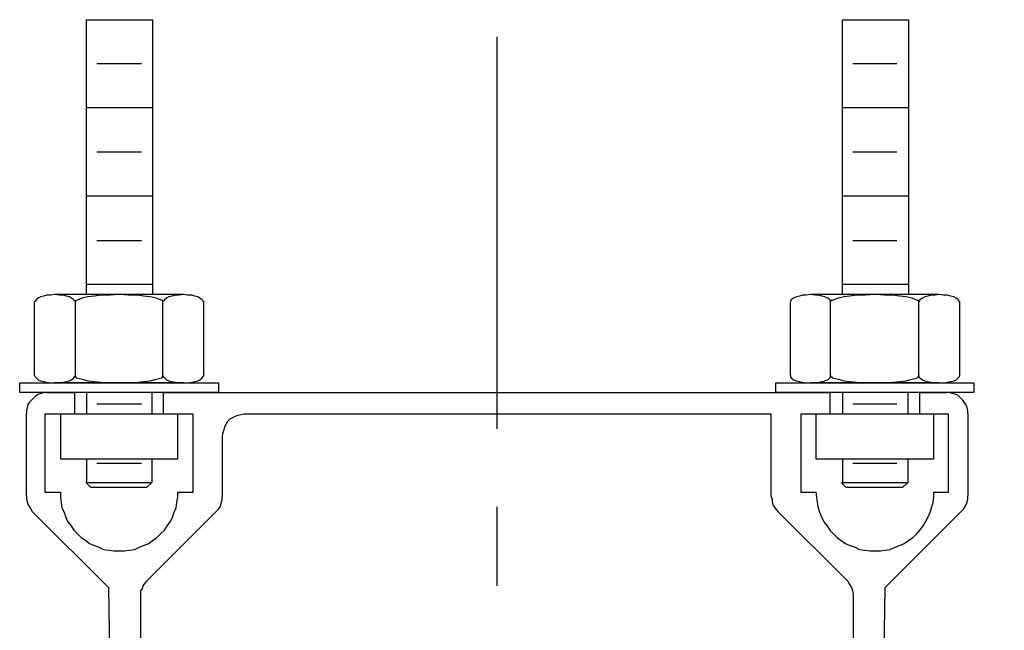
# Model space of a CAD drawing. Extents: x 7 to 8643, y -3729 to 2645.
# Drawn here: x 901 to 933, y -264 to -243 of the extents above; entities that cross this region are included whole.
import ezdxf
from ezdxf.enums import TextEntityAlignment as Align

# ---------------------------------------------------------------- set-up
doc = ezdxf.new("R2010")
doc.units = 0
doc.layers.get('0').update_dxf_attribs({"linetype": 'CONTINUOUS'})
doc.layers.get('DEFPOINTS').update_dxf_attribs({"linetype": 'CONTINUOUS'})
for name, color, linetype in [('ADPDETAIL1', 1, 'CONTINUOUS'), ('ADPDETAIL2', 7, 'CONTINUOUS'), ('ADPDETAIL3', 5, 'CONTINUOUS'), ('ADPDIM', 3, 'CONTINUOUS')]:
    doc.layers.add(name, color=color, linetype=linetype)
doc.dimstyles.get("Standard").update_dxf_attribs({"dimtxt": 2.5, "dimasz": 2.5, "dimexe": 1.25, "dimexo": 0.625, "dimtad": 1, "dimcen": 2.5, "dimazin": 3, "dimtfac": 1, "dimtmove": 0, "dimatfit": 3})

# ---------------------------------------------------------------- blocks, each defined once
blk = doc.blocks.new('*D')
at = {"color": 0, "linetype": 'BYBLOCK'}
for p, q in [((248.504, 358.485), (248.504, 421.342)), ((159.456, 374.341), (159.456, 398.226)), ((176.316, 374.341), (176.316, 398.226)), ((176.316, 374.341), (176.316, 398.203)), ((194.118, 374.341), (194.118, 398.203)), ((153.456, 383.226), (165.456, 395.226)), ((170.316, 383.226), (182.316, 395.226)), ((170.316, 383.203), (182.316, 395.203)), ((188.118, 383.203), (200.118, 395.203)), ((159.456, 389.226), (147.456, 389.226)), ((176.316, 389.203), (164.316, 389.203)), ((176.316, 389.226), (188.316, 389.226)), ((194.118, 389.203), (206.118, 389.203)), ((116.033, 357.588), (116.033, 380.058)), ((159.456, 358.388), (159.456, 380.058)), ((110.033, 365.058), (122.033, 377.058)), ((153.456, 365.058), (165.456, 377.058)), ((159.456, 371.058), (116.033, 371.058)), ((343.344, 355.527), (343.344, 367.527)), ((332.678, 349.527), (320.678, 361.527)), ((349.344, 349.527), (337.344, 361.527)), ((248.504, 346.485), (248.504, 358.485)), ((229.116, 319.065), (229.116, 355.923)), ((367.927, 355.527), (317.678, 355.527)), ((326.678, 319.97), (326.678, 355.527)), ((367.927, 355.527), (334.344, 355.527)), ((254.504, 340.485), (242.504, 352.485)), ((343.356, 337.725), (343.356, 349.725)), ((236.489, 346.485), (257.504, 346.485)), ((349.344, 331.725), (337.344, 343.725)), ((349.356, 331.725), (337.356, 343.725)), ((254.504, 328.24), (242.504, 340.24)), ((367.927, 337.725), (334.344, 337.725)), ((367.692, 337.725), (334.356, 337.725)), ((343.344, 337.725), (343.344, 325.725)), ((236.489, 334.24), (257.504, 334.24)), ((248.504, 334.24), (248.504, 322.24)), ((332.678, 313.97), (320.678, 325.97)), ((349.356, 313.97), (337.356, 325.97)), ((367.692, 319.97), (317.678, 319.97)), ((367.692, 319.97), (334.356, 319.97)), ((343.356, 319.97), (343.356, 307.97)), ((229.116, 307.065), (229.116, 319.065)), ((235.116, 301.065), (223.116, 313.065)), ((206.297, 307.065), (238.116, 307.065)), ((235.116, 289.715), (223.116, 301.715)), ((206.297, 295.715), (238.116, 295.715)), ((229.116, 295.715), (229.116, 283.715)), ((123.38, 289.937), (123.38, 257.095)), ((134.071, 289.937), (134.071, 257.095)), ((462.941, 287.111), (462.941, 208.096)), ((349.252, 286.43), (349.252, 252.143)), ((370.398, 286.43), (370.398, 252.143)), ((194.118, 285.839), (194.118, 184.302)), ((482.862, 285.742), (482.862, 261.017)), ((491.198, 285.742), (491.198, 261.017)), ((229.252, 284.945), (229.252, 184.302)), ((289.252, 284.945), (289.252, 208.184)), ((289.252, 284.945), (289.252, 208.184)), ((349.252, 284.945), (349.252, 208.096)), ((349.252, 284.945), (349.252, 208.184)), ((229.252, 281.945), (229.252, 208.184)), ((462.941, 277.203), (462.941, 237.214)), ((477.917, 277.203), (477.917, 237.214)), ((183.663, 276.232), (183.663, 257.067)), ((194.118, 276.232), (194.118, 257.067)), ((116.033, 276.044), (116.033, 168.111)), ((476.862, 264.017), (488.862, 276.017)), ((485.198, 264.017), (497.198, 276.017)), ((491.198, 275.573), (491.198, 168.111)), ((116.033, 273.044), (116.033, 244.049)), ((117.38, 260.095), (129.38, 272.095)), ((128.071, 260.095), (140.071, 272.095)), ((177.663, 260.067), (189.663, 272.067)), ((188.118, 260.067), (200.118, 272.067)), ((482.862, 270.017), (470.862, 270.017)), ((491.198, 270.017), (503.198, 270.017)), ((503.198, 270.017), (548.055, 270.017)), ((343.252, 255.143), (355.252, 267.143)), ((364.398, 255.143), (376.398, 267.143)), ((123.38, 266.095), (111.38, 266.095)), ((134.071, 266.095), (146.071, 266.095)), ((183.663, 266.067), (171.663, 266.067)), ((194.118, 266.067), (206.118, 266.067)), ((194.118, 263.045), (194.118, 235.528)), ((212.015, 263.045), (212.015, 235.528)), ((349.252, 261.143), (337.252, 261.143)), ((370.398, 261.143), (382.398, 261.143)), ((382.398, 261.143), (430.969, 261.143)), ((123.38, 260.643), (123.38, 244.049)), ((110.033, 247.049), (122.033, 259.049)), ((117.38, 247.049), (129.38, 259.049)), ((229.252, 257.136), (229.252, 227.494)), ((259.252, 257.136), (259.252, 227.494)), ((104.033, 253.049), (59.176, 253.049)), ((116.033, 253.049), (104.033, 253.049)), ((123.38, 253.049), (135.38, 253.049)), ((456.941, 240.214), (468.941, 252.214)), ((471.917, 240.214), (483.917, 252.214)), ((188.118, 238.528), (200.118, 250.528)), ((206.015, 238.528), (218.015, 250.528)), ((159.126, 247.528), (159.126, 224.249)), ((462.941, 246.214), (450.941, 246.214)), ((477.917, 246.214), (489.917, 246.214)), ((489.917, 246.214), (531.632, 246.214)), ((123.38, 244.528), (123.38, 224.249)), ((194.118, 244.528), (182.118, 244.528)), ((212.015, 244.528), (224.015, 244.528)), ((224.015, 244.528), (260.872, 244.528)), ((223.252, 230.494), (235.252, 242.494)), ((253.252, 230.494), (265.252, 242.494)), ((116.033, 241.049), (116.033, 224.249)), ((123.38, 241.049), (123.38, 224.249)), ((110.033, 227.249), (122.033, 239.249)), ((117.38, 227.249), (129.38, 239.249)), ((117.38, 227.249), (129.38, 239.249)), ((153.126, 227.249), (165.126, 239.249)), ((229.252, 236.494), (217.252, 236.494)), ((259.252, 236.494), (271.252, 236.494)), ((271.252, 236.494), (322.109, 236.494)), ((104.033, 233.249), (16.033, 233.249)), ((116.033, 233.249), (104.033, 233.249)), ((123.38, 233.249), (159.126, 233.249)), ((123.38, 233.249), (135.38, 233.249)), ((223.252, 211.184), (235.252, 223.184)), ((283.252, 211.184), (295.252, 223.184)), ((283.252, 211.184), (295.252, 223.184)), ((343.252, 211.184), (355.252, 223.184)), ((343.252, 211.096), (355.252, 223.096)), ((456.941, 211.096), (468.941, 223.096)), ((101.906, 193.82), (101.906, 221.07)), ((159.935, 189.711), (159.935, 221.07)), ((95.906, 206.07), (107.906, 218.07)), ((153.935, 206.07), (165.935, 218.07)), ((229.252, 217.184), (289.252, 217.184)), ((289.252, 217.184), (349.252, 217.184)), ((349.252, 217.096), (462.941, 217.096)), ((101.906, 212.07), (159.935, 212.07)), ((80.581, 190.82), (80.581, 202.82)), ((188.118, 187.302), (200.118, 199.302)), ((223.252, 187.302), (235.252, 199.302)), ((86.581, 184.82), (74.581, 196.82)), ((194.118, 193.302), (182.118, 193.302)), ((229.252, 193.302), (241.252, 193.302)), ((241.252, 193.302), (291.252, 193.302)), ((61.253, 180.82), (49.253, 192.82)), ((86.581, 180.82), (74.581, 192.82)), ((93.446, 190.82), (71.581, 190.82)), ((102.074, 186.82), (46.253, 186.82)), ((55.253, 186.82), (55.253, 137.82)), ((102.074, 186.82), (71.581, 186.82)), ((80.581, 186.82), (80.581, 174.82)), ((110.033, 171.111), (122.033, 183.111)), ((485.198, 171.111), (497.198, 183.111)), ((116.033, 177.111), (491.198, 177.111)), ((80.635, 137.82), (80.635, 149.82)), ((61.253, 131.82), (49.253, 143.82)), ((86.635, 131.82), (74.635, 143.82)), ((107.571, 137.82), (46.253, 137.82)), ((107.571, 137.82), (71.635, 137.82)), ((86.635, 124.82), (74.635, 136.82)), ((93.446, 130.82), (71.635, 130.82)), ((80.635, 130.82), (80.635, 118.82)), ((16.341, 27.946), (16.341, 34.684)), ((15.119, 25.257), (15.119, 31.947)), ((16.341, 26.946), (16.341, 27.946)), ((16.841, 26.446), (15.841, 27.446)), ((18.331, 26.946), (15.591, 26.946)), ((15.119, 24.257), (15.119, 25.257)), ((15.619, 23.757), (14.619, 24.757)), ((16.841, 23.757), (15.841, 24.757)), ((17.104, 24.257), (14.369, 24.257)), ((18.331, 24.257), (15.591, 24.257)), ((16.341, 24.257), (16.341, 23.257)), ((27.264, 21.049), (27.264, 22.049)), ((15.619, 20.549), (14.619, 21.549)), ((27.764, 20.549), (26.764, 21.549)), ((16.922, 21.049), (14.369, 21.049)), ((15.119, 21.049), (15.119, 20.049)), ((25.631, 21.049), (28.014, 21.049)), ((27.764, 19.674), (26.764, 20.674)), ((25.631, 20.174), (28.014, 20.174)), ((27.264, 20.174), (27.264, 19.174)), ((11.913, 15.194), (11.913, 17.265)), ((13.431, 15.829), (13.431, 17.265)), ((11.413, 16.015), (12.413, 17.015)), ((12.931, 16.015), (13.931, 17.015)), ((11.913, 16.515), (10.913, 16.515)), ((13.431, 16.515), (14.431, 16.515)), ((814.558, -224.609), (814.558, -216.689)), ((818.518, -228.569), (810.598, -220.649)), ((977.047, -228.692), (969.127, -220.772)), ((879.765, -224.609), (810.598, -224.609)), ((931.726, -224.732), (977.047, -224.732)), ((973.087, -224.732), (973.087, -240.39)), ((986.936, -240.397), (986.936, -232.477)), ((977.047, -244.35), (969.127, -236.43)), ((990.896, -244.357), (982.976, -236.437)), ((923.997, -240.39), (977.047, -240.39)), ((924.527, -240.397), (990.896, -240.397)), ((953.19, -261.775), (953.19, -253.855)), ((957.15, -265.735), (949.23, -257.815)), ((990.896, -265.735), (982.976, -257.815)), ((990.964, -265.735), (983.044, -257.815)), ((937.535, -261.775), (990.896, -261.775)), ((945.373, -261.775), (957.15, -261.775)), ((954.565, -261.775), (990.964, -261.775)), ((986.936, -261.775), (986.936, -269.695)), ((987.004, -261.775), (987.004, -283.988)), ((818.518, -271.29), (810.598, -263.37)), ((957.15, -271.448), (949.23, -263.528)), ((873.27, -267.33), (810.598, -267.33)), ((814.558, -267.33), (814.558, -275.25)), ((932.574, -267.488), (957.15, -267.488)), ((953.19, -267.488), (953.19, -275.408)), ((888.441, -296.207), (888.441, -312.382)), ((924.469, -296.207), (924.469, -312.382)), ((884.481, -312.382), (892.401, -304.462)), ((920.509, -312.382), (928.429, -304.462)), ((888.441, -308.422), (924.469, -308.422)), ((937.898, -345.761), (937.898, -337.841)), ((987.004, -360.32), (987.004, -338.108)), ((941.858, -349.721), (933.938, -341.801)), ((922.555, -345.761), (941.858, -345.761)), ((941.858, -364.28), (933.938, -356.36)), ((990.964, -364.28), (983.044, -356.36)), ((922.555, -360.32), (941.858, -360.32)), ((937.898, -360.32), (937.898, -368.24)), ((959.746, -360.32), (990.964, -360.32))]:
    blk.add_line(p, q, dxfattribs=at)
at = {"layer": 'DEFPOINTS', "color": 0, "linetype": 'BYBLOCK'}
for p in [(159.456, 389.226), (176.316, 389.203), (159.456, 371.341), (176.316, 371.341), (176.316, 371.341), (194.118, 371.341), (116.033, 371.058), (326.678, 355.527), (343.344, 355.527), (370.927, 355.527), (370.927, 355.527), (159.456, 355.388), (116.033, 354.588), (233.489, 346.485), (248.504, 346.485), (370.692, 337.725), (370.927, 337.725), (233.489, 334.24), (343.356, 319.97), (370.692, 319.97), (370.692, 319.97), (203.297, 307.065), (229.116, 307.065), (203.297, 295.715), (123.38, 292.937), (134.071, 292.937), (462.941, 290.111), (349.252, 289.43), (370.398, 289.43), (194.118, 288.839), (482.862, 288.742), (491.198, 288.742), (229.252, 287.945), (289.252, 287.945), (289.252, 287.945), (349.252, 287.945), (349.252, 287.945), (229.252, 284.945), (462.941, 280.203), (477.917, 280.203), (183.663, 279.232), (194.118, 279.232), (116.033, 279.044), (491.198, 278.573), (116.033, 276.044), (491.198, 270.017), (123.38, 266.095), (183.663, 266.067), (194.118, 266.045), (212.015, 266.045), (123.38, 263.643), (370.398, 261.143), (229.252, 260.136), (259.252, 260.136), (116.033, 253.049), (159.126, 250.528), (123.38, 247.528), (477.917, 246.214), (212.015, 244.528), (116.033, 244.049), (123.38, 244.049), (259.252, 236.494), (116.033, 233.249), (159.126, 233.249), (289.252, 217.184), (349.252, 217.184), (462.941, 217.096), (159.935, 212.07), (229.252, 193.302), (80.581, 190.82), (96.446, 190.82), (101.906, 190.82), (105.074, 186.82), (105.074, 186.82), (159.935, 186.711), (491.198, 177.111), (55.253, 137.82), (110.571, 137.82), (110.571, 137.82), (80.635, 130.82), (96.446, 130.82), (16.341, 26.946), (18.581, 26.946), (15.119, 24.257), (17.354, 24.257), (18.581, 24.257), (17.172, 21.049), (25.381, 21.049), (27.264, 21.049), (25.381, 20.174), (13.431, 16.515), (13.431, 15.579), (11.913, 14.944), (814.558, -224.609), (881.14, -224.609), (930.351, -224.732), (922.622, -240.39), (923.152, -240.397), (973.087, -240.39), (986.936, -240.397), (936.16, -261.775), (943.998, -261.775), (953.19, -261.775), (953.19, -261.775), (987.004, -261.775), (874.645, -267.33), (931.199, -267.488), (888.441, -294.832), (924.469, -294.832), (924.469, -308.422), (921.18, -345.761), (937.898, -345.761), (921.18, -360.32), (958.371, -360.32)]:
    blk.add_point(p, dxfattribs=at)
at = {"color": 0, "linetype": 'BYBLOCK'}
for s, height, p in [('7 3/4"(197)', 6, (242.504, 392.913)), ('3 1/8" (80)', 6, (320.678, 390.138)), ('EQ.', 6, (337.344, 348.624)), ('7 3/4"', 6, (223.116, 340.494)), ('EQ.', 6, (337.356, 330.832)), ('4" (102mm)', 6, (75.488, 224.464)), ('49" (1245mm)', 6, (31.252, 161.814)), ('7" (178mm)', 6, (66.714, 108.21)), ('3" (76mm) MIN.', 0.5, (15.841, 31.565)), ('2 3/4" (70mm)', 0.5, (14.619, 28.852)), ('3/4"', 0.5, (26.764, 19.122)), ('6 3/4" (171) MIN', 3.96, (814.558, -187.649)), ('3 1/4" (82) MIN.', 3.96, (968.552, -191.054)), ('2 3/4" (70)', 3.96, (986.936, -211.687)), ('3/4"', 3.96, (949.19, -275.656)), ('CEILING HEIGHT', 3.96, (987.004, -311.048)), ('1 1/2" (38)', 3.96, (937.898, -318.041))]:
    blk.add_text(s, height=height, rotation=90, dxfattribs=at).set_placement(p, align=Align.MIDDLE_CENTER)
for s, height, p in [('7 3/4"', 6, (217.683, 396.815)), ('5 1/4"', 6, (140.275, 395.226)), ('SAME AS BELOW', 6, (117.543, 377.058)), ('6" (152)', 6, (528.627, 276.017)), ('*', 6, (130.319, 272.095)), ('2 13/16"', 6, (157.822, 272.067)), ('48" 1219', 6, (409.683, 267.143)), ('6" (152)', 6, (78.605, 259.049)), ('VAR +-', 6, (513.774, 252.214)), ('7 3/4"', 6, (245.443, 250.528)), ('30" (762)', 6, (299.68, 242.494)), ('* 12" (305) MAX.', 6, (57.033, 239.249)), ('SPACES @', 6, (149.939, 239.249)), ('STACK DEPTH', 6, (130.002, 228.288)), ('60" (1524)', 6, (260.648, 223.184)), ('60" (1524)', 6, (321.806, 223.184)), ('SPACES @ 1219', 6, (406.096, 223.096)), ('13" (330)', 6, (269.252, 199.302)), ('OPENING WIDTH', 6, (303.616, 183.111)), ('ADJ. 3 1/2" (89mm)', 0.5, (16.759, 19.862)), ('4 5/8"', 3.96, (907.07, -304.422))]:
    blk.add_text(s, height=height, dxfattribs=at).set_placement(p, align=Align.MIDDLE_CENTER)
blk = doc.blocks.new('NEW')
at = {"layer": 'ADPDETAIL1', "color": 0}
for p, q in [((126.756, 168.191), (126.683, 168.118)), ((131.045, 168.363), (153.055, 168.363)), ((157.443, 168.118), (157.369, 168.191)), ((126.536, 167.873), (126.511, 167.775)), ((126.56, 167.971), (126.536, 167.873)), ((126.609, 168.044), (126.56, 167.971)), ((126.683, 168.118), (126.609, 168.044)), ((157.492, 168.044), (157.443, 168.118)), ((157.541, 167.971), (157.492, 168.044)), ((157.59, 167.873), (157.541, 167.971)), ((157.614, 167.775), (157.59, 167.873)), ((126.511, 167.775), (126.511, 167.677)), ((126.511, 164.956), (126.511, 167.677)), ((127.124, 167.652), (127.124, 165.079)), ((128.104, 167.652), (127.124, 167.652)), ((131.511, 167.652), (127.639, 167.652)), ((132.026, 167.652), (131.045, 167.652)), ((132.026, 165.079), (132.026, 167.652)), ((133.325, 167.53), (133.227, 167.481)), ((133.398, 167.579), (133.325, 167.53)), ((133.496, 167.603), (133.398, 167.579)), ((133.595, 167.628), (133.496, 167.603)), ((133.693, 167.652), (133.595, 167.628)), ((151.119, 167.652), (133.693, 167.652)), ((151.119, 164.932), (151.119, 167.652)), ((152.099, 167.652), (152.099, 165.079)), ((153.055, 167.652), (152.099, 167.652)), ((156.977, 167.652), (156.021, 167.652)), ((156.977, 165.079), (156.977, 167.652)), ((157.614, 167.677), (157.614, 167.775)), ((157.614, 167.677), (157.614, 164.956)), ((133.055, 167.235), (133.031, 167.137)), ((133.104, 167.309), (133.055, 167.235)), ((133.153, 167.407), (133.104, 167.309)), ((133.227, 167.481), (133.153, 167.407)), ((133.006, 167.039), (132.982, 166.941)), ((132.982, 166.941), (132.982, 164.932)), ((133.031, 167.137), (133.006, 167.039)), ((126.511, 164.956), (126.511, 164.858)), ((127.124, 165.079), (127.639, 165.079)), ((127.639, 165.079), (127.639, 164.907)), ((131.511, 164.907), (131.511, 165.079)), ((131.511, 165.079), (132.026, 165.079)), ((132.982, 164.833), (132.982, 164.932)), ((151.119, 164.932), (151.144, 164.833)), ((152.099, 165.079), (152.59, 165.079)), ((152.59, 165.079), (152.614, 164.907)), ((156.487, 165.079), (156.977, 165.079)), ((156.487, 164.907), (156.487, 165.079)), ((157.614, 164.858), (157.614, 164.956)), ((126.511, 164.858), (126.536, 164.76)), ((126.536, 164.76), (126.56, 164.686)), ((126.56, 164.686), (126.609, 164.588)), ((126.609, 164.588), (126.658, 164.515)), ((127.639, 164.907), (127.663, 164.735)), ((127.663, 164.735), (127.688, 164.564)), ((131.462, 164.564), (131.487, 164.735)), ((131.487, 164.735), (131.511, 164.907)), ((132.859, 164.515), (132.908, 164.588)), ((132.908, 164.588), (132.933, 164.662)), ((132.933, 164.662), (132.957, 164.76)), ((132.957, 164.76), (132.982, 164.833)), ((151.144, 164.833), (151.144, 164.76)), ((151.144, 164.76), (151.168, 164.662)), ((151.168, 164.662), (151.217, 164.588)), ((151.217, 164.588), (151.266, 164.515)), ((152.614, 164.907), (152.639, 164.735)), ((152.639, 164.735), (152.663, 164.564)), ((156.413, 164.564), (156.462, 164.735)), ((156.462, 164.735), (156.487, 164.907)), ((157.467, 164.515), (157.516, 164.588)), ((157.516, 164.588), (157.565, 164.686)), ((157.565, 164.686), (157.59, 164.76)), ((157.59, 164.76), (157.614, 164.858)), ((126.658, 164.515), (126.707, 164.441)), ((129.232, 161.917), (126.707, 164.441)), ((127.688, 164.564), (127.761, 164.417)), ((127.761, 164.417), (127.81, 164.245)), ((132.786, 164.441), (130.482, 162.137)), ((131.34, 164.245), (131.389, 164.417)), ((131.389, 164.417), (131.462, 164.564)), ((132.786, 164.441), (132.859, 164.515)), ((151.266, 164.515), (151.34, 164.441)), ((153.644, 162.137), (151.34, 164.441)), ((152.663, 164.564), (152.712, 164.417)), ((152.712, 164.417), (152.786, 164.245)), ((157.394, 164.441), (154.869, 161.917)), ((156.291, 164.245), (156.364, 164.417)), ((156.364, 164.417), (156.413, 164.564)), ((157.394, 164.441), (157.467, 164.515)), ((127.81, 164.245), (127.884, 164.098)), ((127.884, 164.098), (127.982, 163.976)), ((127.982, 163.976), (128.08, 163.829)), ((131.07, 163.829), (131.168, 163.976)), ((131.168, 163.976), (131.266, 164.098)), ((131.266, 164.098), (131.34, 164.245)), ((152.786, 164.245), (152.859, 164.098)), ((152.859, 164.098), (152.957, 163.976)), ((152.957, 163.976), (153.055, 163.829)), ((156.021, 163.829), (156.144, 163.976)), ((156.144, 163.976), (156.217, 164.098)), ((156.217, 164.098), (156.291, 164.245)), ((128.08, 163.829), (128.202, 163.706)), ((128.202, 163.706), (128.325, 163.583)), ((130.825, 163.583), (130.947, 163.706)), ((130.947, 163.706), (131.07, 163.829)), ((153.055, 163.829), (153.178, 163.706)), ((153.178, 163.706), (153.3, 163.583)), ((155.8, 163.583), (155.923, 163.706)), ((155.923, 163.706), (156.021, 163.829)), ((128.325, 163.583), (128.472, 163.485)), ((128.472, 163.485), (128.595, 163.387)), ((128.595, 163.387), (128.766, 163.314)), ((128.766, 163.314), (128.913, 163.265)), ((130.237, 163.265), (130.384, 163.314)), ((130.384, 163.314), (130.555, 163.387)), ((130.555, 163.387), (130.678, 163.485)), ((130.678, 163.485), (130.825, 163.583)), ((153.3, 163.583), (153.423, 163.485)), ((153.423, 163.485), (153.57, 163.387)), ((153.57, 163.387), (153.717, 163.314)), ((153.717, 163.314), (153.889, 163.265)), ((155.212, 163.265), (155.359, 163.314)), ((155.359, 163.314), (155.506, 163.387)), ((155.506, 163.387), (155.653, 163.485)), ((155.653, 163.485), (155.8, 163.583)), ((128.913, 163.265), (129.06, 163.191)), ((129.06, 163.191), (129.232, 163.167)), ((129.232, 163.167), (129.403, 163.142)), ((129.403, 163.142), (129.575, 163.142)), ((129.575, 163.142), (129.746, 163.142)), ((129.746, 163.142), (129.918, 163.167)), ((129.918, 163.167), (130.09, 163.191)), ((130.09, 163.191), (130.237, 163.265)), ((153.889, 163.265), (154.036, 163.191)), ((154.036, 163.191), (154.207, 163.167)), ((154.207, 163.167), (154.379, 163.142)), ((154.379, 163.142), (154.55, 163.142)), ((154.55, 163.142), (154.722, 163.142)), ((154.722, 163.142), (154.869, 163.167)), ((154.869, 163.167), (155.041, 163.191)), ((155.041, 163.191), (155.212, 163.265)), ((130.359, 161.99), (130.335, 161.892)), ((130.408, 162.064), (130.359, 161.99)), ((130.482, 162.137), (130.408, 162.064)), ((153.693, 162.064), (153.644, 162.137)), ((153.742, 161.99), (153.693, 162.064)), ((153.791, 161.892), (153.742, 161.99)), ((129.575, 142.652), (129.232, 161.917)), ((130.335, 161.892), (130.286, 161.819)), ((130.286, 161.819), (130.286, 161.721)), ((130.286, 161.721), (130.286, 161.647)), ((153.815, 161.819), (153.791, 161.892)), ((153.84, 161.721), (153.815, 161.819)), ((153.84, 161.647), (153.84, 161.721)), ((154.869, 161.917), (154.55, 142.652)), ((130.286, 161.647), (130.286, 143.338)), ((153.84, 143.338), (153.84, 161.647))]:
    blk.add_line(p, q, dxfattribs=at)
at = {"layer": 'ADPDETAIL2', "color": 0}
for p, q in [((128.496, 171.598), (128.496, 180.667)), ((128.496, 180.667), (130.678, 180.667)), ((130.678, 180.667), (130.678, 171.598)), ((153.472, 180.667), (155.653, 180.667)), ((153.472, 171.598), (153.472, 180.667)), ((155.653, 180.667), (155.653, 171.598)), ((128.84, 179.221), (130.31, 179.221)), ((153.815, 179.221), (155.261, 179.221)), ((128.496, 177.775), (130.678, 177.775)), ((153.472, 177.775), (155.653, 177.775)), ((128.84, 176.304), (130.31, 176.304)), ((153.815, 176.304), (155.261, 176.304)), ((128.496, 174.858), (130.678, 174.858)), ((153.472, 174.858), (155.653, 174.858)), ((128.84, 173.387), (130.31, 173.387)), ((153.815, 173.387), (155.261, 173.387)), ((128.496, 171.941), (130.678, 171.941)), ((153.472, 171.941), (155.653, 171.941)), ((126.83, 171.427), (126.805, 171.378)), ((126.903, 171.476), (126.83, 171.427)), ((126.977, 171.525), (126.903, 171.476)), ((127.075, 171.549), (126.977, 171.525)), ((127.173, 171.574), (127.075, 171.549)), ((127.32, 171.574), (127.173, 171.574)), ((127.443, 171.598), (127.32, 171.574)), ((127.59, 171.574), (127.443, 171.598)), ((131.707, 171.598), (127.443, 171.598)), ((127.712, 171.574), (127.59, 171.574)), ((127.835, 171.549), (127.712, 171.574)), ((127.933, 171.525), (127.835, 171.549)), ((128.006, 171.476), (127.933, 171.525)), ((128.08, 171.427), (128.006, 171.476)), ((128.104, 171.378), (128.08, 171.427)), ((128.349, 171.476), (128.153, 171.402)), ((128.545, 171.525), (128.349, 171.476)), ((128.766, 171.549), (128.545, 171.525)), ((128.962, 171.574), (128.766, 171.549)), ((129.281, 171.574), (128.962, 171.574)), ((129.575, 171.598), (129.281, 171.574)), ((129.869, 171.574), (129.575, 171.598)), ((130.188, 171.574), (129.869, 171.574)), ((130.384, 171.549), (130.188, 171.574)), ((130.604, 171.525), (130.384, 171.549)), ((130.8, 171.476), (130.604, 171.525)), ((130.996, 171.402), (130.8, 171.476)), ((131.07, 171.427), (131.045, 171.378)), ((131.144, 171.476), (131.07, 171.427)), ((131.217, 171.525), (131.144, 171.476)), ((131.315, 171.549), (131.217, 171.525)), ((131.438, 171.574), (131.315, 171.549)), ((131.56, 171.574), (131.438, 171.574)), ((131.707, 171.598), (131.56, 171.574)), ((131.83, 171.574), (131.707, 171.598)), ((131.977, 171.574), (131.83, 171.574)), ((132.075, 171.549), (131.977, 171.574)), ((132.173, 171.525), (132.075, 171.549)), ((132.246, 171.476), (132.173, 171.525)), ((132.32, 171.427), (132.246, 171.476)), ((132.345, 171.378), (132.32, 171.427)), ((151.781, 171.427), (151.756, 171.378)), ((151.854, 171.476), (151.781, 171.427)), ((151.952, 171.525), (151.854, 171.476)), ((152.05, 171.549), (151.952, 171.525)), ((152.148, 171.574), (152.05, 171.549)), ((152.271, 171.574), (152.148, 171.574)), ((152.418, 171.598), (152.271, 171.574)), ((152.565, 171.574), (152.418, 171.598)), ((156.658, 171.598), (152.418, 171.598)), ((152.688, 171.574), (152.565, 171.574)), ((152.786, 171.549), (152.688, 171.574)), ((152.884, 171.525), (152.786, 171.549)), ((152.982, 171.476), (152.884, 171.525)), ((153.055, 171.427), (152.982, 171.476)), ((153.08, 171.378), (153.055, 171.427)), ((153.325, 171.476), (153.129, 171.402)), ((153.521, 171.525), (153.325, 171.476)), ((153.717, 171.549), (153.521, 171.525)), ((153.938, 171.574), (153.717, 171.549)), ((154.232, 171.574), (153.938, 171.574)), ((154.55, 171.598), (154.232, 171.574)), ((154.845, 171.574), (154.55, 171.598)), ((155.139, 171.574), (154.845, 171.574)), ((155.359, 171.549), (155.139, 171.574)), ((155.58, 171.525), (155.359, 171.549)), ((155.776, 171.476), (155.58, 171.525)), ((155.947, 171.402), (155.776, 171.476)), ((156.021, 171.427), (155.996, 171.378)), ((156.119, 171.476), (156.021, 171.427)), ((156.193, 171.525), (156.119, 171.476)), ((156.291, 171.549), (156.193, 171.525)), ((156.389, 171.574), (156.291, 171.549)), ((156.536, 171.574), (156.389, 171.574)), ((156.658, 171.598), (156.536, 171.574)), ((156.805, 171.574), (156.658, 171.598)), ((156.928, 171.574), (156.805, 171.574)), ((157.05, 171.549), (156.928, 171.574)), ((157.148, 171.525), (157.05, 171.549)), ((157.222, 171.476), (157.148, 171.525)), ((157.295, 171.427), (157.222, 171.476)), ((157.32, 171.378), (157.295, 171.427)), ((126.805, 171.378), (126.781, 171.353)), ((126.781, 168.927), (126.781, 171.353)), ((128.129, 171.353), (128.104, 171.378)), ((128.129, 171.402), (128.129, 171.378)), ((128.153, 171.402), (128.129, 171.402)), ((128.129, 171.378), (128.129, 171.353)), ((128.129, 168.927), (128.129, 171.353)), ((131.021, 171.402), (130.996, 171.402)), ((131.021, 171.378), (131.021, 171.402)), ((131.021, 171.353), (131.021, 171.378)), ((131.045, 171.378), (131.021, 171.353)), ((131.021, 168.927), (131.021, 171.353)), ((132.369, 171.353), (132.345, 171.378)), ((132.369, 168.927), (132.369, 171.353)), ((151.756, 171.378), (151.756, 171.353)), ((151.756, 168.927), (151.756, 171.353)), ((153.104, 171.402), (153.08, 171.378)), ((153.08, 171.353), (153.08, 171.378)), ((153.08, 171.378), (153.08, 171.353)), ((153.08, 168.927), (153.08, 171.353)), ((153.129, 171.402), (153.104, 171.402)), ((155.972, 171.402), (155.947, 171.402)), ((155.996, 171.378), (155.972, 171.402)), ((155.996, 171.353), (155.996, 171.378)), ((155.996, 171.378), (155.996, 171.353)), ((155.996, 168.927), (155.996, 171.353)), ((157.345, 171.353), (157.32, 171.378)), ((157.345, 168.927), (157.345, 171.353)), ((126.781, 168.927), (126.805, 168.878)), ((126.805, 168.878), (126.83, 168.853)), ((126.83, 168.853), (126.903, 168.78)), ((128.006, 168.78), (128.08, 168.853)), ((128.08, 168.853), (128.104, 168.878)), ((128.104, 168.878), (128.129, 168.927)), ((128.129, 168.927), (128.129, 168.902)), ((128.129, 168.902), (128.129, 168.878)), ((128.129, 168.878), (128.153, 168.853)), ((128.153, 168.853), (128.349, 168.804)), ((130.8, 168.804), (130.996, 168.853)), ((130.996, 168.853), (131.021, 168.878)), ((131.021, 168.927), (131.045, 168.878)), ((131.021, 168.902), (131.021, 168.927)), ((131.021, 168.878), (131.021, 168.902)), ((131.045, 168.878), (131.07, 168.853)), ((131.07, 168.853), (131.144, 168.78)), ((132.246, 168.78), (132.32, 168.853)), ((132.32, 168.853), (132.345, 168.878)), ((132.345, 168.878), (132.369, 168.927)), ((151.756, 168.927), (151.756, 168.878)), ((151.756, 168.878), (151.781, 168.853)), ((151.781, 168.853), (151.854, 168.78)), ((152.982, 168.78), (153.055, 168.853)), ((153.055, 168.853), (153.08, 168.878)), ((153.08, 168.927), (153.08, 168.902)), ((153.08, 168.878), (153.08, 168.927)), ((153.08, 168.902), (153.104, 168.878)), ((153.104, 168.878), (153.129, 168.853)), ((153.129, 168.853), (153.325, 168.804)), ((155.776, 168.804), (155.947, 168.853)), ((155.947, 168.853), (155.972, 168.878)), ((155.972, 168.878), (155.996, 168.902)), ((155.996, 168.927), (155.996, 168.878)), ((155.996, 168.902), (155.996, 168.927)), ((155.996, 168.878), (156.021, 168.853)), ((156.021, 168.853), (156.119, 168.78)), ((157.222, 168.78), (157.295, 168.853)), ((157.295, 168.853), (157.32, 168.878)), ((157.32, 168.878), (157.345, 168.927)), ((126.291, 168.363), (126.291, 168.682)), ((126.291, 168.682), (132.859, 168.682)), ((126.903, 168.78), (126.977, 168.755)), ((126.977, 168.755), (127.075, 168.731)), ((127.075, 168.731), (127.173, 168.706)), ((127.173, 168.706), (127.32, 168.682)), ((127.32, 168.682), (127.443, 168.682)), ((127.443, 168.682), (127.59, 168.682)), ((131.707, 168.682), (127.443, 168.682)), ((127.59, 168.682), (127.712, 168.706)), ((127.712, 168.706), (127.835, 168.731)), ((127.835, 168.731), (127.933, 168.755)), ((127.933, 168.755), (128.006, 168.78)), ((128.349, 168.804), (128.545, 168.755)), ((128.545, 168.755), (128.766, 168.731)), ((128.766, 168.731), (128.962, 168.706)), ((128.962, 168.706), (129.281, 168.682)), ((129.281, 168.682), (129.575, 168.682)), ((129.575, 168.682), (129.869, 168.682)), ((129.869, 168.682), (130.188, 168.706)), ((130.188, 168.706), (130.384, 168.731)), ((130.384, 168.731), (130.604, 168.755)), ((130.604, 168.755), (130.8, 168.804)), ((131.144, 168.78), (131.217, 168.755)), ((131.217, 168.755), (131.315, 168.731)), ((131.315, 168.731), (131.438, 168.706)), ((131.438, 168.706), (131.56, 168.682)), ((131.56, 168.682), (131.707, 168.682)), ((131.707, 168.682), (131.83, 168.682)), ((131.83, 168.682), (131.977, 168.706)), ((131.977, 168.706), (132.075, 168.731)), ((132.075, 168.731), (132.173, 168.755)), ((132.173, 168.755), (132.246, 168.78)), ((132.859, 168.682), (132.859, 168.363)), ((151.266, 168.682), (157.81, 168.682)), ((151.266, 168.363), (151.266, 168.682)), ((151.854, 168.78), (151.952, 168.755)), ((151.952, 168.755), (152.05, 168.731)), ((152.05, 168.731), (152.148, 168.706)), ((152.148, 168.706), (152.271, 168.682)), ((152.271, 168.682), (152.418, 168.682)), ((152.418, 168.682), (152.565, 168.682)), ((156.658, 168.682), (152.418, 168.682)), ((152.565, 168.682), (152.688, 168.706)), ((152.688, 168.706), (152.786, 168.731)), ((152.786, 168.731), (152.884, 168.755)), ((152.884, 168.755), (152.982, 168.78)), ((153.325, 168.804), (153.521, 168.755)), ((153.521, 168.755), (153.717, 168.731)), ((153.717, 168.731), (153.938, 168.706)), ((153.938, 168.706), (154.232, 168.682)), ((154.232, 168.682), (154.55, 168.682)), ((154.55, 168.682), (154.845, 168.682)), ((154.845, 168.682), (155.139, 168.706)), ((155.139, 168.706), (155.359, 168.731)), ((155.359, 168.731), (155.58, 168.755)), ((155.58, 168.755), (155.776, 168.804)), ((156.119, 168.78), (156.193, 168.755)), ((156.193, 168.755), (156.291, 168.731)), ((156.291, 168.731), (156.389, 168.706)), ((156.389, 168.706), (156.536, 168.682)), ((156.536, 168.682), (156.658, 168.682)), ((156.658, 168.682), (156.805, 168.682)), ((156.805, 168.682), (156.928, 168.706)), ((156.928, 168.706), (157.05, 168.731)), ((157.05, 168.731), (157.148, 168.755)), ((157.148, 168.755), (157.222, 168.78)), ((157.81, 168.682), (157.81, 168.363)), ((132.859, 168.363), (126.291, 168.363)), ((126.83, 168.265), (126.756, 168.191)), ((126.928, 168.314), (126.83, 168.265)), ((127.001, 168.338), (126.928, 168.314)), ((127.099, 168.363), (127.001, 168.338)), ((127.197, 168.363), (127.099, 168.363)), ((127.197, 168.363), (128.104, 168.363)), ((128.104, 168.363), (128.104, 167.652)), ((128.496, 168.363), (128.496, 167.652)), ((130.653, 168.363), (130.653, 167.652)), ((131.045, 167.652), (131.045, 168.363)), ((157.81, 168.363), (151.266, 168.363)), ((153.055, 168.363), (153.055, 167.652)), ((153.472, 168.363), (153.472, 167.652)), ((155.629, 168.363), (155.629, 167.652)), ((156.021, 168.363), (156.903, 168.363)), ((156.021, 167.652), (156.021, 168.363)), ((157.001, 168.363), (156.903, 168.363)), ((157.099, 168.338), (157.001, 168.363)), ((157.197, 168.314), (157.099, 168.338)), ((157.295, 168.265), (157.197, 168.314)), ((157.369, 168.191), (157.295, 168.265)), ((128.84, 167.995), (130.31, 167.995)), ((153.815, 167.995), (155.261, 167.995)), ((127.639, 167.652), (127.639, 166.182)), ((131.511, 166.182), (131.511, 167.652)), ((156.487, 167.652), (152.59, 167.652)), ((152.59, 167.652), (152.59, 166.182)), ((156.487, 166.182), (156.487, 167.652)), ((127.639, 166.182), (131.511, 166.182)), ((128.496, 166.182), (128.496, 165.397)), ((128.84, 166.034), (130.31, 166.034)), ((130.653, 166.182), (130.653, 165.397)), ((152.59, 166.182), (156.487, 166.182)), ((153.472, 166.182), (153.472, 165.397)), ((153.815, 166.034), (155.261, 166.034)), ((155.629, 166.182), (155.629, 165.397)), ((128.472, 165.397), (128.644, 165.226)), ((128.496, 165.397), (130.653, 165.397)), ((130.653, 165.397), (130.482, 165.226)), ((153.423, 165.397), (153.595, 165.226)), ((153.472, 165.397), (155.629, 165.397)), ((155.629, 165.397), (155.457, 165.226)), ((130.482, 165.226), (128.644, 165.226)), ((155.457, 165.226), (153.595, 165.226))]:
    blk.add_line(p, q, dxfattribs=at)
at = {"layer": 'ADPDETAIL3', "color": 0}
for p, q in [((142.05, 180.103), (142.05, 167.162)), ((142.05, 164.588), (142.05, 161.99))]:
    blk.add_line(p, q, dxfattribs=at)
at = {"layer": 'ADPDIM', "color": 0}
for base, p1, p2, text, middle in [((50.223, 183.902), (110.31, 141.182), (116.805, 183.902), '6 3/4" (171) MIN', (50.223, 220.862)), ((222.669, 146.736), (194.036, 48.191), (188.855, 146.736), 'CEILING HEIGHT', (222.669, 97.464)), ((222.601, 168.114), (171.825, 146.736), (158.817, 168.114), '2 3/4" (70)', (222.601, 196.824)), ((173.563, 62.75), (156.845, 48.191), (156.845, 62.75), '1 1/2" (38)', (173.563, 90.47))]:
    dim = blk.add_linear_dim(base=base, p1=p1, p2=p2, angle=90, text=text, dimstyle='Standard', dxfattribs=at)
    dim.commit()
    dim.dimension.update_dxf_attribs({"geometry": '*D', "text_midpoint": middle, "insert": (-764.335, 408.511)})
for base, p1, p2, text, middle in [((188.855, 146.736), (166.864, 141.023), (179.663, 146.736), '3/4"', (184.855, 132.855)), ((208.752, 168.121), (166.016, 183.78), (158.287, 168.121), '3 1/4" (82) MIN.', (204.217, 217.458))]:
    dim = blk.add_linear_dim(base=base, p1=p1, p2=p2, angle=90, text=text, dimstyle='Standard', dxfattribs=at)
    dim.commit()
    dim.dimension.update_dxf_attribs({"geometry": '*D', "text_midpoint": middle, "dimtype": 128, "insert": (-764.335, 408.511)})
dim = blk.add_linear_dim(base=(160.134, 100.089), p1=(124.106, 113.679), p2=(160.134, 113.679), text='4 5/8"', dimstyle='Standard', dxfattribs=at)
dim.commit()
dim.dimension.update_dxf_attribs({"geometry": '*D', "text_midpoint": (142.735, 104.089), "dimtype": 128, "insert": (-764.335, 408.511)})

msp = doc.modelspace()

# ---------------------------------------------------------------- block references
at = {"color": 0}
msp.add_blockref('NEW', (774.565, -424.091), dxfattribs=at)

doc.saveas('drawing.dxf')
